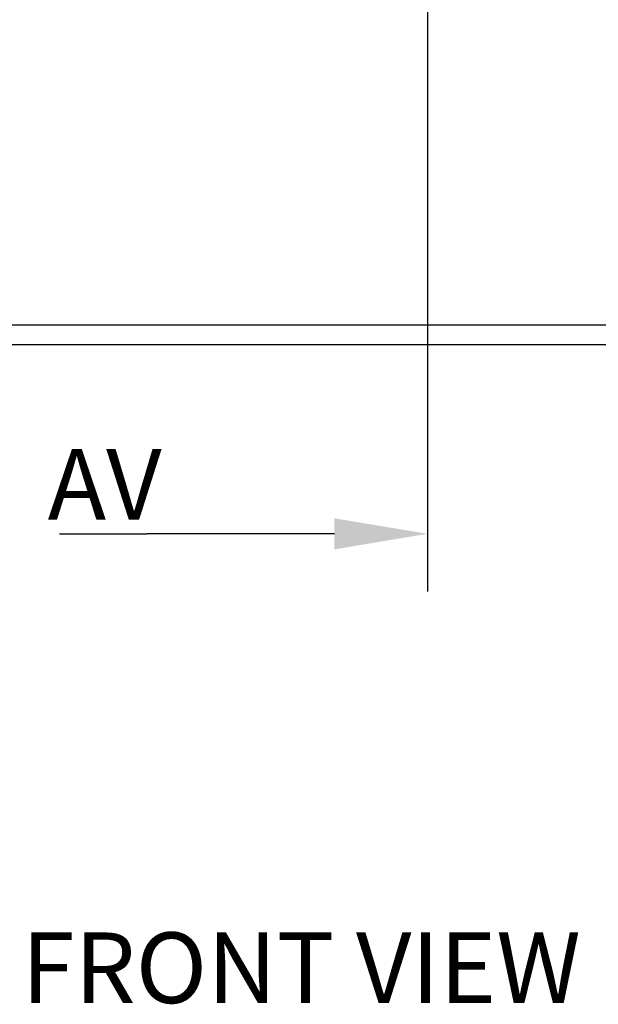
# Model space of a CAD drawing. Units: millimetres. Extents: x 63 to 4291, y 73 to 3057.
# Drawn here: x 803 to 1008, y 1002 to 1350 of the extents above; entities that cross this region are included whole.
import ezdxf

# ---------------------------------------------------------------- set-up
doc = ezdxf.new("R2010")
doc.units = ezdxf.units.MM
doc.header["$LTSCALE"] = 2
doc.layers.add('Dimensions', color=7, linetype='Continuous')
doc.layers.add('Visible (ISO)', color=7, linetype='Continuous')
doc.styles.get("Standard").update_dxf_attribs({"font": 'romans.shx', "width": 0.8})

# ---------------------------------------------------------------- blocks, each defined once
blk = doc.blocks.new('LD 245 00-IP66_Sheet_VIEW1')
at = {"layer": 'Visible (ISO)'}
blk.add_line((200.7, -245.81), (-200.7, -245.81), dxfattribs=at)
blk.add_open_spline([(0, -252.79), (-67.5, -252.79), (-135.01, -252.79), (-202.51, -252.79)], degree=3, dxfattribs=at)
blk.add_open_spline([(202.51, -252.79), (202.39, -252.79), (202.26, -252.79), (201.64, -252.79), (201.14, -252.79), (198.66, -252.79), (188.72, -252.79), (121.84, -252.79), (56.94, -252.79), (0, -252.79)], degree=3, knots=[0, 0, 0, 0, 0.0003728, 0.0003728, 0.0018638, 0.0018638, 0.007828, 0.0316848, 0.2025114, 0.2025114, 0.2025114, 0.2025114], dxfattribs=at)

msp = doc.modelspace()

# ---------------------------------------------------------------- linework, layer by layer
at = {"layer": 'Dimensions'}
msp.add_line((947.96, 1840.16), (947.96, 1147.74), dxfattribs=at)
at = {"layer": 'Dimensions', "linetype": 'ByBlock', "lineweight": -2}
msp.add_line((878.51, 1168.19), (848.51, 1168.19), dxfattribs=at)
for points in [[(817.54, 1168.19), (848.51, 1168.19)], [(914.96, 1168.19), (878.51, 1168.19)]]:
    msp.add_lwpolyline(points, dxfattribs=at)
at = {"layer": 'Dimensions'}
msp.add_solid([(914.96, 1173.69), (947.96, 1168.19), (914.96, 1162.69)], dxfattribs=at)

# ---------------------------------------------------------------- block references
msp.add_blockref('LD 245 00-IP66_Sheet_VIEW1', (903.25, 1487.9))

# ---------------------------------------------------------------- texts
at = {"layer": 'Dimensions', "char_height": 25}
for s, insert, attachment_point in [('AV', (853.73, 1198.19), 3), ('FRONT VIEW', (903.19, 1011.28), 5)]:
    msp.add_mtext(s, dxfattribs=dict(at, insert=insert, attachment_point=attachment_point))

doc.saveas('drawing.dxf')
